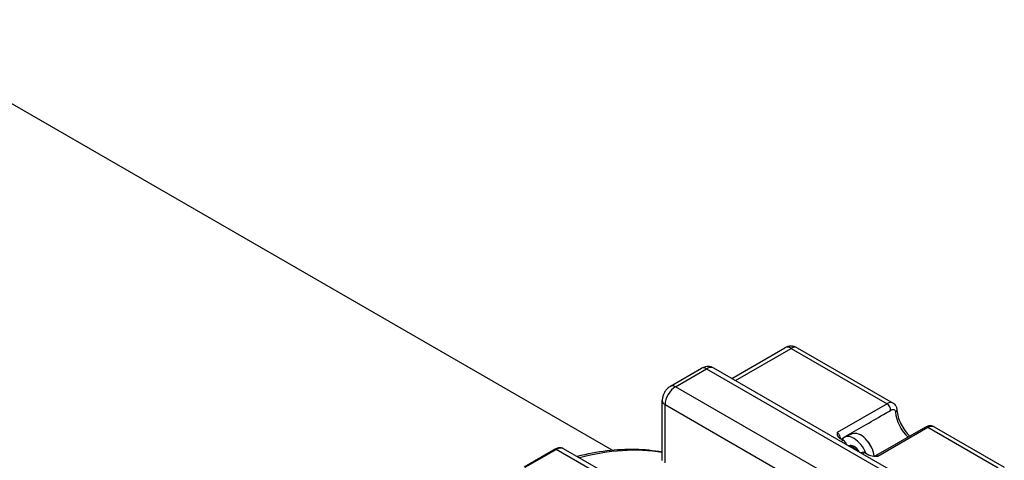
# Model space of a CAD drawing. Units: millimetres. Extents: x 50726 to 52738, y 2278 to 3965.
# Drawn here: x 51993 to 52194, y 2879 to 2970 of the extents above; entities that cross this region are included whole.
import ezdxf

# ---------------------------------------------------------------- set-up
doc = ezdxf.new("R2010")
doc.units = ezdxf.units.MM
doc.header["$LTSCALE"] = 15

msp = doc.modelspace()

# ---------------------------------------------------------------- linework, layer by layer
for p, q in [((52114.11, 2881.31), (51961.19, 2969.6)), ((52138.59, 2896.05), (52149.47, 2902.34)), ((52139.32, 2895.63), (52150.72, 2902.21)), ((52150.72, 2902.21), (52170.4, 2890.85)), ((52151.97, 2902.34), (52171.61, 2891)), ((52126.05, 2894.45), (52132.41, 2898.13)), ((52127.05, 2894.35), (52133.41, 2898.03)), ((52133.41, 2898.03), (52180.43, 2870.88)), ((52181.93, 2871.03), (52134.91, 2898.18)), ((52174.07, 2867.2), (52127.05, 2894.35)), ((52124.34, 2879.25), (52124.34, 2891.5)), ((52124.93, 2878.73), (52124.93, 2890.68)), ((52124.93, 2890.68), (52171.95, 2863.53)), ((52170.4, 2890.85), (52160.15, 2884.93)), ((52178.26, 2886.07), (52168.01, 2880.15)), ((52168.51, 2880.1), (52178.76, 2886.02)), ((52178.76, 2886.02), (52193.14, 2877.72)), ((52180.06, 2886.12), (52194.39, 2877.84)), ((52160.66, 2883.81), (52161.43, 2883.37)), ((52163.25, 2884.66), (52161.75, 2884)), ((52102.4, 2881.52), (52096.04, 2877.84)), ((52096.29, 2877.82), (52102.65, 2881.49)), ((52150.74, 2853.73), (52102.65, 2881.49)), ((52152.24, 2853.88), (52104.15, 2881.64)), ((52161.43, 2883.37), (52160.99, 2883.12)), ((52165.31, 2880.89), (52165.09, 2880.76)), ((52165.38, 2880.59), (52165.81, 2880.84)), ((52165.81, 2880.84), (52166.58, 2880.4))]:
    msp.add_line(p, q)
for centre, radius, start, end in [((52150.72, 2900.17), 2.5, 60, 120.0218), ((52161.34, 2879.15), 6.48, 21.2616, 38.7384)]:
    msp.add_arc(centre, radius, start, end)
for centre, major_axis, ratio, start_param, end_param in [((52150.72, 2900.17), (-1.25, 2.16), 0.577096, 5.497567, 6.283185), ((52150.72, 2900.17), (1.25, 2.17), 0.57735, 0, 0.785839), ((52133.41, 2896.39), (-1, 1.73), 0.57735, 5.497787, 6.283185), ((52133.41, 2895.58), (1.5, 2.6), 0.57735, 0, 0.785398), ((52127.05, 2891.9), (1.5, 2.6), 0.57735, 0.785398, 2.356194), ((52127.05, 2892.72), (-1, 1.73), 0.57735, 5.497787, 6.283185), ((52126.34, 2891.5), (-2, 0), 0.57735, 0, 0.785398), ((52170.4, 2890.03), (-0.5, 0.866), 0.577053, 3.758058, 5.497605), ((52171.41, 2889.45), (0.998, 0.068), 0.528032, 5.459955, 6.283185), ((52175.64, 2887.41), (2.5, -4.33), 0.57735, 4.009133, 5.229454), ((52178.76, 2885.2), (-0.5, 0.866), 0.577139, 5.49753, 6.283186), ((52163.62, 2880.47), (-2, 3.46), 0.57735, 4.450843, 6.544731), ((52165.04, 2881.29), (-1.91, 3.31), 0.57735, 4.048518, 6.221282), ((52102.65, 2881.08), (-0.25, 0.433), 0.57735, 5.497787, 6.283185), ((52102.65, 2879.04), (1.5, 2.6), 0.57735, 0, 0.785398), ((52091.69, 2803.72), (42.5, 73.61), 0.57735, 0.21116, 0.521276), ((52161.43, 2882.55), (-0.5, 0.866), 0.57735, 4.32178, 5.497787), ((52163.62, 2880.47), (-1.01, 1.75), 0.57735, 4.680488, 6.315087), ((52163.48, 2880.39), (-0.91, 1.58), 0.57735, 4.979688, 6.015886), ((52165.81, 2880.02), (-0.5, 0.866), 0.57735, 5.497787, 6.283405)]:
    msp.add_ellipse(centre, major_axis=major_axis, ratio=ratio, start_param=start_param, end_param=end_param)
for points, knots in [([(52134.91, 2898.18), (52134.73, 2898.28), (52134.53, 2898.36), (52134.14, 2898.46), (52133.94, 2898.49), (52133.57, 2898.49), (52133.4, 2898.47), (52133.07, 2898.41), (52132.93, 2898.36), (52132.65, 2898.25), (52132.53, 2898.19), (52132.41, 2898.13)], [5.4977871, 5.4977871, 5.4977871, 5.4977871, 5.6548668, 5.6548668, 5.8119464, 5.8119464, 5.969026, 5.969026, 6.1261057, 6.1261057, 6.2831853, 6.2831853, 6.2831853, 6.2831853]), ([(52126.05, 2894.45), (52125.82, 2894.32), (52125.62, 2894.17), (52125.28, 2893.84), (52125.13, 2893.66), (52124.87, 2893.29), (52124.76, 2893.1), (52124.57, 2892.69), (52124.49, 2892.47), (52124.38, 2892.01), (52124.34, 2891.76), (52124.34, 2891.5)], [0, 0, 0, 0, 0.314159, 0.314159, 0.628319, 0.628319, 0.942478, 0.942478, 1.256637, 1.256637, 1.570796, 1.570796, 1.570796, 1.570796]), ([(52160.96, 2883.64), (52161.23, 2883.8), (52161.51, 2883.95), (52163.06, 2884.85), (52164.34, 2885.59), (52165.62, 2886.33), (52166.95, 2887.1), (52168.29, 2887.87), (52170.12, 2888.93), (52170.61, 2889.21), (52171.1, 2889.49)], [-0.683456, -0.683456, -0.683456, -0.683456, -0.567595, -0.567595, -0.025095, -0.025095, -0.025095, 0.5425, 0.5425, 0.74984, 0.74984, 0.74984, 0.74984]), ([(52171.61, 2891), (52171.5, 2891.06), (52171.37, 2891.1), (52171.07, 2891.11), (52170.91, 2891.07), (52170.62, 2890.97), (52170.51, 2890.92), (52170.4, 2890.85)], [-0.1180429, -0.1180429, -0.1180429, -0.1180429, -0.0748807, -0.0748807, -0.0288003, -0.0288003, 0, 0, 0, 0]), ([(52171.1, 2889.49), (52171.16, 2889.53), (52171.23, 2889.57), (52171.4, 2889.64), (52171.5, 2889.66), (52171.7, 2889.68), (52171.8, 2889.66), (52171.99, 2889.55), (52172.06, 2889.43), (52172.11, 2889.22), (52172.11, 2889.16), (52172.12, 2889.11)], [0, 0, 0, 0, 0.0288003, 0.0288003, 0.0748807, 0.0748807, 0.1347852, 0.1347852, 0.2126611, 0.2126611, 0.2359717, 0.2359717, 0.2359717, 0.2359717]), ([(52171.61, 2891), (52171.73, 2890.93), (52171.84, 2890.84), (52172.02, 2890.65), (52172.1, 2890.54), (52172.21, 2890.33), (52172.26, 2890.23), (52172.33, 2890.02), (52172.36, 2889.92), (52172.39, 2889.72), (52172.4, 2889.62), (52172.41, 2889.52)], [0.1180429, 0.1180429, 0.1180429, 0.1180429, 0.1416287, 0.1416287, 0.1652144, 0.1652144, 0.1888002, 0.1888002, 0.212386, 0.212386, 0.2359717, 0.2359717, 0.2359717, 0.2359717]), ([(52172.41, 2889.52), (52172.44, 2889.11), (52172.52, 2888.65), (52172.78, 2887.72), (52172.97, 2887.23), (52173.44, 2886.27), (52173.72, 2885.8), (52174.34, 2884.94), (52174.68, 2884.55), (52175.04, 2884.21), (52175.04, 2884.21), (52175.04, 2884.21)], [3.223734, 3.223734, 3.223734, 3.223734, 3.512199, 3.512199, 3.806761, 3.806761, 4.104892, 4.104892, 4.402627, 4.402627, 4.404568, 4.404568, 4.404568, 4.404568]), ([(52180.06, 2886.12), (52179.94, 2886.19), (52179.82, 2886.24), (52179.57, 2886.31), (52179.44, 2886.33), (52179.19, 2886.34), (52179.06, 2886.34), (52178.82, 2886.3), (52178.7, 2886.26), (52178.47, 2886.18), (52178.36, 2886.13), (52178.26, 2886.07)], [0.117926, 0.117926, 0.117926, 0.117926, 0.1415351, 0.1415351, 0.1651442, 0.1651442, 0.1887534, 0.1887534, 0.2123625, 0.2123625, 0.2359716, 0.2359716, 0.2359716, 0.2359716]), ([(52178.76, 2886.02), (52178.86, 2886.08), (52178.96, 2886.13), (52179.37, 2886.27), (52179.66, 2886.28), (52179.96, 2886.17), (52180.01, 2886.15), (52180.06, 2886.12)], [-0.2359716, -0.2359716, -0.2359716, -0.2359716, -0.2105357, -0.2105357, -0.1334381, -0.1334381, -0.117926, -0.117926, -0.117926, -0.117926]), ([(52160.15, 2884.93), (52160.15, 2884.91), (52160.15, 2884.91), (52160.15, 2884.75), (52160.15, 2884.59), (52160.21, 2884.32), (52160.26, 2884.19), (52160.45, 2883.96), (52160.55, 2883.88), (52160.66, 2883.81)], [-0.0096812, -0.0096812, -0.0096812, -0.0096812, 0, 0, 0.0743503, 0.0743503, 0.129982, 0.129982, 0.1776496, 0.1776496, 0.1776496, 0.1776496]), ([(52160.85, 2883.7), (52160.85, 2883.74), (52160.85, 2883.78), (52160.83, 2883.95), (52160.79, 2884.1), (52160.64, 2884.43), (52160.52, 2884.61), (52160.3, 2884.82), (52160.22, 2884.88), (52160.15, 2884.93)], [-0.3142482, -0.3142482, -0.3142482, -0.3142482, -0.2876782, -0.2876782, -0.1916783, -0.1916783, -0.0668784, -0.0668784, 0, 0, 0, 0]), ([(52104.15, 2881.64), (52104.05, 2881.7), (52103.94, 2881.75), (52103.7, 2881.81), (52103.58, 2881.82), (52103.34, 2881.83), (52103.22, 2881.81), (52102.98, 2881.77), (52102.86, 2881.73), (52102.63, 2881.64), (52102.52, 2881.58), (52102.4, 2881.52)], [5.4977871, 5.4977871, 5.4977871, 5.4977871, 5.6548668, 5.6548668, 5.8119464, 5.8119464, 5.969026, 5.969026, 6.1261057, 6.1261057, 6.2831853, 6.2831853, 6.2831853, 6.2831853]), ([(52124.34, 2880.92), (52122.55, 2881.25), (52120.71, 2881.44), (52115.01, 2881.57), (52111.02, 2881.08), (52106.94, 2880.03)], [5.7006556, 5.7006556, 5.7006556, 5.7006556, 5.8035743, 5.8035743, 6.011654, 6.011654, 6.011654, 6.011654]), ([(52166.58, 2880.4), (52166.69, 2880.33), (52166.84, 2880.27), (52167.24, 2880.16), (52167.46, 2880.13), (52167.93, 2880.1), (52168.2, 2880.1), (52168.48, 2880.1), (52168.48, 2880.1), (52168.51, 2880.1)], [0, 0, 0, 0, 0.0476402, 0.0476402, 0.1032399, 0.1032399, 0.1775474, 0.1775474, 0.1872231, 0.1872231, 0.1872231, 0.1872231]), ([(52168.01, 2880.15), (52168, 2880.14), (52167.99, 2880.13), (52167.96, 2880.12), (52167.95, 2880.12), (52167.93, 2880.11), (52167.92, 2880.11), (52167.9, 2880.11), (52167.89, 2880.11), (52167.88, 2880.11), (52167.88, 2880.11), (52167.87, 2880.11)], [0.19055321, 0.19055321, 0.19055321, 0.19055321, 0.20466366, 0.20466366, 0.2187741, 0.2187741, 0.23288454, 0.23288454, 0.24699498, 0.24699498, 0.26110542, 0.26110542, 0.26110542, 0.26110542]), ([(52168.51, 2880.1), (52168.44, 2880.14), (52168.37, 2880.17), (52168.19, 2880.2), (52168.09, 2880.19), (52168.01, 2880.15)], [-0.3476781, -0.3476781, -0.3476781, -0.3476781, -0.2875694, -0.2875694, -0.1905533, -0.1905533, -0.1905533, -0.1905533])]:
    msp.add_open_spline(points, degree=3, knots=knots)

doc.saveas('drawing.dxf')
